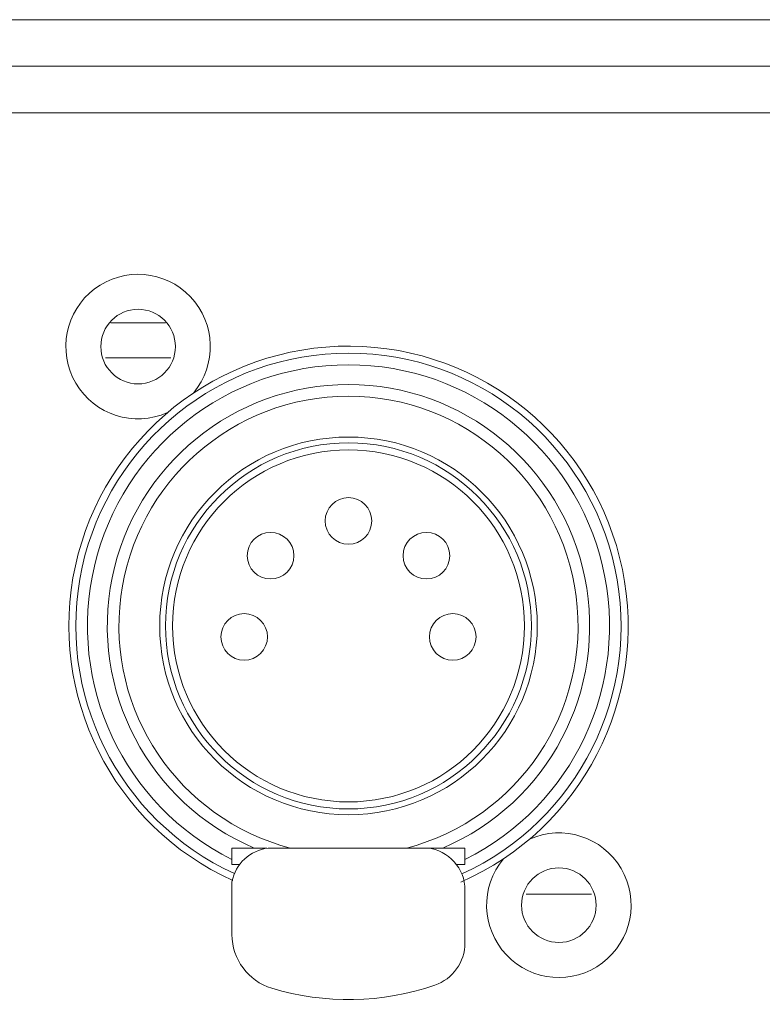
# Model space of a CAD drawing. Units: centimetres. Extents: x -9 to 8.9, y 6.8 to 13.1.
# Drawn here: x -4.9 to -4.6, y 7.1 to 7.5 of the extents above; entities that cross this region are included whole.
import ezdxf

# ---------------------------------------------------------------- set-up
doc = ezdxf.new("R2010")
doc.units = ezdxf.units.CM
doc.header["$MEASUREMENT"] = 0

msp = doc.modelspace()

# ---------------------------------------------------------------- linework, layer by layer
at = {"lineweight": 9}
for points in [[(5.62851, 7.4858), (5.62851, 7.4858), (-8.5918, 7.4858), (-8.5918, 7.4858)], [(5.62851, 7.4858), (5.62851, 7.4858), (-8.5918, 7.4858), (-8.5918, 7.4858)], [(5.62851, 7.4858), (5.62851, 7.4858), (-8.5918, 7.4858), (-8.5918, 7.4858)], [(5.62851, 7.4858), (5.62851, 7.4858), (-8.5918, 7.4858), (-8.5918, 7.4858)], [(5.62851, 7.4858), (5.62851, 7.4858), (-8.5918, 7.4858), (-8.5918, 7.4858)], [(5.62851, 7.4858), (5.62851, 7.4858), (-8.5918, 7.4858), (-8.5918, 7.4858)], [(5.62851, 7.4858), (5.62851, 7.4858), (-8.5918, 7.4858), (-8.5918, 7.4858)], [(5.62851, 7.4858), (5.62851, 7.4858), (-8.5918, 7.4858), (-8.5918, 7.4858)], [(5.62851, 7.4858), (5.62851, 7.4858), (-8.5918, 7.4858), (-8.5918, 7.4858)], [(5.62851, 7.4858), (5.62851, 7.4858), (-8.5918, 7.4858), (-8.5918, 7.4858)], [(5.62851, 7.4858), (5.62851, 7.4858), (-8.5918, 7.4858), (-8.5918, 7.4858)], [(5.62851, 7.4858), (5.62851, 7.4858), (-8.5918, 7.4858), (-8.5918, 7.4858)], [(5.62851, 7.4858), (5.62851, 7.4858), (-8.5918, 7.4858), (-8.5918, 7.4858)], [(5.62851, 7.4858), (5.62851, 7.4858), (-8.5918, 7.4858), (-8.5918, 7.4858)], [(5.62851, 7.4858), (5.62851, 7.4858), (-8.5918, 7.4858), (-8.5918, 7.4858)], [(5.62851, 7.4858), (5.62851, 7.4858), (-8.5918, 7.4858), (-8.5918, 7.4858)], [(5.62851, 7.4858), (5.62851, 7.4858), (-8.5918, 7.4858), (-8.5918, 7.4858)], [(5.62851, 7.4858), (5.62851, 7.4858), (-8.5918, 7.4858), (-8.5918, 7.4858)], [(5.62851, 7.4858), (5.62851, 7.4858), (-8.5918, 7.4858), (-8.5918, 7.4858)], [(5.62851, 7.4858), (5.62851, 7.4858), (-8.5918, 7.4858), (-8.5918, 7.4858)], [(5.62851, 7.4858), (5.62851, 7.4858), (-8.5918, 7.4858), (-8.5918, 7.4858)], [(5.61121, 7.4685), (5.61121, 7.4685), (-8.5745, 7.4685), (-8.5745, 7.4685)], [(5.61121, 7.4685), (5.61121, 7.4685), (-8.5745, 7.4685), (-8.5745, 7.4685)], [(5.61121, 7.4685), (5.61121, 7.4685), (-8.5745, 7.4685), (-8.5745, 7.4685)], [(5.61121, 7.4685), (5.61121, 7.4685), (-8.5745, 7.4685), (-8.5745, 7.4685)], [(5.61121, 7.4685), (5.61121, 7.4685), (-8.5745, 7.4685), (-8.5745, 7.4685)], [(5.61121, 7.4685), (5.61121, 7.4685), (-8.5745, 7.4685), (-8.5745, 7.4685)], [(5.61121, 7.4685), (5.61121, 7.4685), (-8.5745, 7.4685), (-8.5745, 7.4685)], [(5.61121, 7.4685), (5.61121, 7.4685), (-8.5745, 7.4685), (-8.5745, 7.4685)], [(5.61121, 7.4685), (5.61121, 7.4685), (-8.5745, 7.4685), (-8.5745, 7.4685)], [(5.61121, 7.4685), (5.61121, 7.4685), (-8.5745, 7.4685), (-8.5745, 7.4685)], [(5.61121, 7.4685), (5.61121, 7.4685), (-8.5745, 7.4685), (-8.5745, 7.4685)], [(5.61121, 7.4685), (5.61121, 7.4685), (-8.5745, 7.4685), (-8.5745, 7.4685)], [(5.61121, 7.4685), (5.61121, 7.4685), (-8.5745, 7.4685), (-8.5745, 7.4685)], [(5.61121, 7.4685), (5.61121, 7.4685), (-8.5745, 7.4685), (-8.5745, 7.4685)], [(5.61121, 7.4685), (5.61121, 7.4685), (-8.5745, 7.4685), (-8.5745, 7.4685)], [(5.61121, 7.4685), (5.61121, 7.4685), (-8.5745, 7.4685), (-8.5745, 7.4685)], [(5.61121, 7.4685), (5.61121, 7.4685), (-8.5745, 7.4685), (-8.5745, 7.4685)], [(5.61121, 7.4685), (5.61121, 7.4685), (-8.5745, 7.4685), (-8.5745, 7.4685)], [(5.61121, 7.4685), (5.61121, 7.4685), (-8.5745, 7.4685), (-8.5745, 7.4685)], [(5.61121, 7.4685), (5.61121, 7.4685), (-8.5745, 7.4685), (-8.5745, 7.4685)], [(5.61121, 7.4685), (5.61121, 7.4685), (-8.5745, 7.4685), (-8.5745, 7.4685)], [(5.61121, 7.4512), (5.61121, 7.4512), (-8.5745, 7.4512), (-8.5745, 7.4512)], [(5.61121, 7.4512), (5.61121, 7.4512), (-8.5745, 7.4512), (-8.5745, 7.4512)], [(5.61121, 7.4512), (5.61121, 7.4512), (-8.5745, 7.4512), (-8.5745, 7.4512)], [(5.61121, 7.4512), (5.61121, 7.4512), (-8.5745, 7.4512), (-8.5745, 7.4512)], [(5.61121, 7.4512), (5.61121, 7.4512), (-8.5745, 7.4512), (-8.5745, 7.4512)], [(5.61121, 7.4512), (5.61121, 7.4512), (-8.5745, 7.4512), (-8.5745, 7.4512)], [(5.61121, 7.4512), (5.61121, 7.4512), (-8.5745, 7.4512), (-8.5745, 7.4512)], [(5.61121, 7.4512), (5.61121, 7.4512), (-8.5745, 7.4512), (-8.5745, 7.4512)], [(5.61121, 7.4512), (5.61121, 7.4512), (-8.5745, 7.4512), (-8.5745, 7.4512)], [(5.61121, 7.4512), (5.61121, 7.4512), (-8.5745, 7.4512), (-8.5745, 7.4512)], [(5.61121, 7.4512), (5.61121, 7.4512), (-8.5745, 7.4512), (-8.5745, 7.4512)], [(5.61121, 7.4512), (5.61121, 7.4512), (-8.5745, 7.4512), (-8.5745, 7.4512)], [(5.61121, 7.4512), (5.61121, 7.4512), (-8.5745, 7.4512), (-8.5745, 7.4512)], [(5.61121, 7.4512), (5.61121, 7.4512), (-8.5745, 7.4512), (-8.5745, 7.4512)], [(5.61121, 7.4512), (5.61121, 7.4512), (-8.5745, 7.4512), (-8.5745, 7.4512)], [(5.61121, 7.4512), (5.61121, 7.4512), (-8.5745, 7.4512), (-8.5745, 7.4512)], [(5.61121, 7.4512), (5.61121, 7.4512), (-8.5745, 7.4512), (-8.5745, 7.4512)], [(5.61121, 7.4512), (5.61121, 7.4512), (-8.5745, 7.4512), (-8.5745, 7.4512)], [(5.61121, 7.4512), (5.61121, 7.4512), (-8.5745, 7.4512), (-8.5745, 7.4512)], [(5.61121, 7.4512), (5.61121, 7.4512), (-8.5745, 7.4512), (-8.5745, 7.4512)], [(5.61121, 7.4512), (5.61121, 7.4512), (-8.5745, 7.4512), (-8.5745, 7.4512)], [(-4.89144, 7.37335), (-4.89144, 7.37335), (-4.89144, 7.37335), (-4.89144, 7.37335)], [(-4.89144, 7.37335), (-4.89144, 7.37335), (-4.87108, 7.37335), (-4.87108, 7.37335)], [(-4.89144, 7.37335), (-4.89144, 7.37335), (-4.87108, 7.37335), (-4.87108, 7.37335)], [(-4.89144, 7.37335), (-4.89144, 7.37335), (-4.87108, 7.37335), (-4.87108, 7.37335)], [(-4.89144, 7.37335), (-4.89144, 7.37335), (-4.87108, 7.37335), (-4.87108, 7.37335)], [(-4.89144, 7.37335), (-4.89144, 7.37335), (-4.87108, 7.37335), (-4.87108, 7.37335)], [(-4.89144, 7.37335), (-4.89144, 7.37335), (-4.87108, 7.37335), (-4.87108, 7.37335)], [(-4.89144, 7.37335), (-4.89144, 7.37335), (-4.87108, 7.37335), (-4.87108, 7.37335)], [(-4.89144, 7.37335), (-4.89144, 7.37335), (-4.87108, 7.37335), (-4.87108, 7.37335)], [(-4.89144, 7.37335), (-4.89144, 7.37335), (-4.87108, 7.37335), (-4.87108, 7.37335)], [(-4.89144, 7.37335), (-4.89144, 7.37335), (-4.87108, 7.37335), (-4.87108, 7.37335)], [(-4.89144, 7.37335), (-4.89144, 7.37335), (-4.87108, 7.37335), (-4.87108, 7.37335)], [(-4.89144, 7.37335), (-4.89144, 7.37335), (-4.87108, 7.37335), (-4.87108, 7.37335)], [(-4.89144, 7.37335), (-4.89144, 7.37335), (-4.87108, 7.37335), (-4.87108, 7.37335)], [(-4.89144, 7.37335), (-4.89144, 7.37335), (-4.87108, 7.37335), (-4.87108, 7.37335)], [(-4.89144, 7.37335), (-4.89144, 7.37335), (-4.87108, 7.37335), (-4.87108, 7.37335)], [(-4.89144, 7.37335), (-4.89144, 7.37335), (-4.87108, 7.37335), (-4.87108, 7.37335)], [(-4.89144, 7.37335), (-4.89144, 7.37335), (-4.87108, 7.37335), (-4.87108, 7.37335)], [(-4.89144, 7.37335), (-4.89144, 7.37335), (-4.87108, 7.37335), (-4.87108, 7.37335)], [(-4.89144, 7.37335), (-4.89144, 7.37335), (-4.87108, 7.37335), (-4.87108, 7.37335)], [(-4.89144, 7.37335), (-4.89144, 7.37335), (-4.87108, 7.37335), (-4.87108, 7.37335)], [(-4.89144, 7.37335), (-4.89144, 7.37335), (-4.87108, 7.37335), (-4.87108, 7.37335)], [(-4.87108, 7.37335), (-4.87108, 7.37335), (-4.87108, 7.37335), (-4.87108, 7.37335)], [(-4.89338, 7.36038), (-4.89338, 7.36038), (-4.89338, 7.36038), (-4.89338, 7.36038)], [(-4.86914, 7.36038), (-4.86914, 7.36038), (-4.89338, 7.36038), (-4.89338, 7.36038)], [(-4.86914, 7.36038), (-4.86914, 7.36038), (-4.89338, 7.36038), (-4.89338, 7.36038)], [(-4.86914, 7.36038), (-4.86914, 7.36038), (-4.89338, 7.36038), (-4.89338, 7.36038)], [(-4.86914, 7.36038), (-4.86914, 7.36038), (-4.89338, 7.36038), (-4.89338, 7.36038)], [(-4.86914, 7.36038), (-4.86914, 7.36038), (-4.89338, 7.36038), (-4.89338, 7.36038)], [(-4.86914, 7.36038), (-4.86914, 7.36038), (-4.89338, 7.36038), (-4.89338, 7.36038)], [(-4.86914, 7.36038), (-4.86914, 7.36038), (-4.89338, 7.36038), (-4.89338, 7.36038)], [(-4.86914, 7.36038), (-4.86914, 7.36038), (-4.89338, 7.36038), (-4.89338, 7.36038)], [(-4.86914, 7.36038), (-4.86914, 7.36038), (-4.89338, 7.36038), (-4.89338, 7.36038)], [(-4.86914, 7.36038), (-4.86914, 7.36038), (-4.89338, 7.36038), (-4.89338, 7.36038)], [(-4.86914, 7.36038), (-4.86914, 7.36038), (-4.89338, 7.36038), (-4.89338, 7.36038)], [(-4.86914, 7.36038), (-4.86914, 7.36038), (-4.89338, 7.36038), (-4.89338, 7.36038)], [(-4.86914, 7.36038), (-4.86914, 7.36038), (-4.89338, 7.36038), (-4.89338, 7.36038)], [(-4.86914, 7.36038), (-4.86914, 7.36038), (-4.89338, 7.36038), (-4.89338, 7.36038)], [(-4.86914, 7.36038), (-4.86914, 7.36038), (-4.89338, 7.36038), (-4.89338, 7.36038)], [(-4.86914, 7.36038), (-4.86914, 7.36038), (-4.89338, 7.36038), (-4.89338, 7.36038)], [(-4.86914, 7.36038), (-4.86914, 7.36038), (-4.89338, 7.36038), (-4.89338, 7.36038)], [(-4.86914, 7.36038), (-4.86914, 7.36038), (-4.89338, 7.36038), (-4.89338, 7.36038)], [(-4.86914, 7.36038), (-4.86914, 7.36038), (-4.89338, 7.36038), (-4.89338, 7.36038)], [(-4.86914, 7.36038), (-4.86914, 7.36038), (-4.89338, 7.36038), (-4.89338, 7.36038)], [(-4.86914, 7.36038), (-4.86914, 7.36038), (-4.89338, 7.36038), (-4.89338, 7.36038)], [(-4.86914, 7.36038), (-4.86914, 7.36038), (-4.86914, 7.36038), (-4.86914, 7.36038)], [(-4.84642, 7.17849), (-4.84642, 7.17849), (-4.84642, 7.17849), (-4.84642, 7.17849)], [(-4.84642, 7.17244), (-4.84642, 7.17244), (-4.84642, 7.17849), (-4.84642, 7.17849)], [(-4.84642, 7.17244), (-4.84642, 7.17244), (-4.84642, 7.17849), (-4.84642, 7.17849)], [(-4.84642, 7.17244), (-4.84642, 7.17244), (-4.84642, 7.17849), (-4.84642, 7.17849)], [(-4.84642, 7.17244), (-4.84642, 7.17244), (-4.84642, 7.17849), (-4.84642, 7.17849)], [(-4.84642, 7.17244), (-4.84642, 7.17244), (-4.84642, 7.17849), (-4.84642, 7.17849)], [(-4.84642, 7.17244), (-4.84642, 7.17244), (-4.84642, 7.17849), (-4.84642, 7.17849)], [(-4.84642, 7.17244), (-4.84642, 7.17244), (-4.84642, 7.17849), (-4.84642, 7.17849)], [(-4.84642, 7.17244), (-4.84642, 7.17244), (-4.84642, 7.17849), (-4.84642, 7.17849)], [(-4.84642, 7.17244), (-4.84642, 7.17244), (-4.84642, 7.17849), (-4.84642, 7.17849)], [(-4.84642, 7.17244), (-4.84642, 7.17244), (-4.84642, 7.17849), (-4.84642, 7.17849)], [(-4.84642, 7.17244), (-4.84642, 7.17244), (-4.84642, 7.17849), (-4.84642, 7.17849)], [(-4.84642, 7.17244), (-4.84642, 7.17244), (-4.84642, 7.17849), (-4.84642, 7.17849)], [(-4.84642, 7.17244), (-4.84642, 7.17244), (-4.84642, 7.17849), (-4.84642, 7.17849)], [(-4.84642, 7.17244), (-4.84642, 7.17244), (-4.84642, 7.17849), (-4.84642, 7.17849)], [(-4.84642, 7.17244), (-4.84642, 7.17244), (-4.84642, 7.17849), (-4.84642, 7.17849)], [(-4.84642, 7.17244), (-4.84642, 7.17244), (-4.84642, 7.17849), (-4.84642, 7.17849)], [(-4.84642, 7.17244), (-4.84642, 7.17244), (-4.84642, 7.17849), (-4.84642, 7.17849)], [(-4.84642, 7.17244), (-4.84642, 7.17244), (-4.84642, 7.17849), (-4.84642, 7.17849)], [(-4.84642, 7.17244), (-4.84642, 7.17244), (-4.84642, 7.17849), (-4.84642, 7.17849)], [(-4.84642, 7.17244), (-4.84642, 7.17244), (-4.84642, 7.17849), (-4.84642, 7.17849)], [(-4.84642, 7.17244), (-4.84642, 7.17244), (-4.84642, 7.17849), (-4.84642, 7.17849)], [(-4.84642, 7.17849), (-4.84642, 7.17849), (-4.84642, 7.17849), (-4.84642, 7.17849)], [(-4.84642, 7.17849), (-4.84642, 7.17849), (-4.83347, 7.17849), (-4.83347, 7.17849)], [(-4.84642, 7.17849), (-4.84642, 7.17849), (-4.83347, 7.17849), (-4.83347, 7.17849)], [(-4.84642, 7.17849), (-4.84642, 7.17849), (-4.83347, 7.17849), (-4.83347, 7.17849)], [(-4.84642, 7.17849), (-4.84642, 7.17849), (-4.83347, 7.17849), (-4.83347, 7.17849)], [(-4.84642, 7.17849), (-4.84642, 7.17849), (-4.83347, 7.17849), (-4.83347, 7.17849)], [(-4.84642, 7.17849), (-4.84642, 7.17849), (-4.83347, 7.17849), (-4.83347, 7.17849)], [(-4.84642, 7.17849), (-4.84642, 7.17849), (-4.83347, 7.17849), (-4.83347, 7.17849)], [(-4.84642, 7.17849), (-4.84642, 7.17849), (-4.83347, 7.17849), (-4.83347, 7.17849)], [(-4.84642, 7.17849), (-4.84642, 7.17849), (-4.83347, 7.17849), (-4.83347, 7.17849)], [(-4.84642, 7.17849), (-4.84642, 7.17849), (-4.83347, 7.17849), (-4.83347, 7.17849)], [(-4.84642, 7.17849), (-4.84642, 7.17849), (-4.83347, 7.17849), (-4.83347, 7.17849)], [(-4.84642, 7.17849), (-4.84642, 7.17849), (-4.83347, 7.17849), (-4.83347, 7.17849)], [(-4.84642, 7.17849), (-4.84642, 7.17849), (-4.83347, 7.17849), (-4.83347, 7.17849)], [(-4.84642, 7.17849), (-4.84642, 7.17849), (-4.83347, 7.17849), (-4.83347, 7.17849)], [(-4.84642, 7.17849), (-4.84642, 7.17849), (-4.83347, 7.17849), (-4.83347, 7.17849)], [(-4.84642, 7.17849), (-4.84642, 7.17849), (-4.83347, 7.17849), (-4.83347, 7.17849)], [(-4.84642, 7.17849), (-4.84642, 7.17849), (-4.83347, 7.17849), (-4.83347, 7.17849)], [(-4.84642, 7.17849), (-4.84642, 7.17849), (-4.83347, 7.17849), (-4.83347, 7.17849)], [(-4.84642, 7.17849), (-4.84642, 7.17849), (-4.83347, 7.17849), (-4.83347, 7.17849)], [(-4.84642, 7.17849), (-4.84642, 7.17849), (-4.83347, 7.17849), (-4.83347, 7.17849)], [(-4.84642, 7.17849), (-4.84642, 7.17849), (-4.83347, 7.17849), (-4.83347, 7.17849)], [(-4.83299, 7.17849), (-4.8397, 7.17766), (-4.84512, 7.17261), (-4.84642, 7.16598)], [(-4.83347, 7.17849), (-4.83347, 7.17849), (-4.83347, 7.17849), (-4.83347, 7.17849)], [(-4.83299, 7.17849), (-4.83299, 7.17849), (-4.83299, 7.17849), (-4.83299, 7.17849)], [(-4.83299, 7.17849), (-4.83299, 7.17849), (-4.75993, 7.17849), (-4.75993, 7.17849)], [(-4.83299, 7.17849), (-4.83299, 7.17849), (-4.75993, 7.17849), (-4.75993, 7.17849)], [(-4.83299, 7.17849), (-4.83299, 7.17849), (-4.75993, 7.17849), (-4.75993, 7.17849)], [(-4.83299, 7.17849), (-4.83299, 7.17849), (-4.75993, 7.17849), (-4.75993, 7.17849)], [(-4.83299, 7.17849), (-4.83299, 7.17849), (-4.75993, 7.17849), (-4.75993, 7.17849)], [(-4.83299, 7.17849), (-4.83299, 7.17849), (-4.75993, 7.17849), (-4.75993, 7.17849)], [(-4.83299, 7.17849), (-4.83299, 7.17849), (-4.75993, 7.17849), (-4.75993, 7.17849)], [(-4.83299, 7.17849), (-4.83299, 7.17849), (-4.75993, 7.17849), (-4.75993, 7.17849)], [(-4.83299, 7.17849), (-4.83299, 7.17849), (-4.75993, 7.17849), (-4.75993, 7.17849)], [(-4.83299, 7.17849), (-4.83299, 7.17849), (-4.75993, 7.17849), (-4.75993, 7.17849)], [(-4.83299, 7.17849), (-4.83299, 7.17849), (-4.75993, 7.17849), (-4.75993, 7.17849)], [(-4.83299, 7.17849), (-4.83299, 7.17849), (-4.75993, 7.17849), (-4.75993, 7.17849)], [(-4.83299, 7.17849), (-4.83299, 7.17849), (-4.75993, 7.17849), (-4.75993, 7.17849)], [(-4.83299, 7.17849), (-4.83299, 7.17849), (-4.75993, 7.17849), (-4.75993, 7.17849)], [(-4.83299, 7.17849), (-4.83299, 7.17849), (-4.75993, 7.17849), (-4.75993, 7.17849)], [(-4.83299, 7.17849), (-4.83299, 7.17849), (-4.75993, 7.17849), (-4.75993, 7.17849)], [(-4.83299, 7.17849), (-4.83299, 7.17849), (-4.75993, 7.17849), (-4.75993, 7.17849)], [(-4.83299, 7.17849), (-4.83299, 7.17849), (-4.75993, 7.17849), (-4.75993, 7.17849)], [(-4.83299, 7.17849), (-4.83299, 7.17849), (-4.75993, 7.17849), (-4.75993, 7.17849)], [(-4.83299, 7.17849), (-4.83299, 7.17849), (-4.75993, 7.17849), (-4.75993, 7.17849)], [(-4.83299, 7.17849), (-4.83299, 7.17849), (-4.75993, 7.17849), (-4.75993, 7.17849)], [(-4.75993, 7.16291), (-4.75993, 7.17093), (-4.76598, 7.17766), (-4.77395, 7.17849)], [(-4.75993, 7.17849), (-4.75993, 7.17849), (-4.75993, 7.17849), (-4.75993, 7.17849)], [(-4.75993, 7.17244), (-4.75993, 7.17244), (-4.75993, 7.17849), (-4.75993, 7.17849)], [(-4.75993, 7.17244), (-4.75993, 7.17244), (-4.75993, 7.17849), (-4.75993, 7.17849)], [(-4.75993, 7.17244), (-4.75993, 7.17244), (-4.75993, 7.17849), (-4.75993, 7.17849)], [(-4.75993, 7.17244), (-4.75993, 7.17244), (-4.75993, 7.17849), (-4.75993, 7.17849)], [(-4.75993, 7.17244), (-4.75993, 7.17244), (-4.75993, 7.17849), (-4.75993, 7.17849)], [(-4.75993, 7.17244), (-4.75993, 7.17244), (-4.75993, 7.17849), (-4.75993, 7.17849)], [(-4.75993, 7.17244), (-4.75993, 7.17244), (-4.75993, 7.17849), (-4.75993, 7.17849)], [(-4.75993, 7.17244), (-4.75993, 7.17244), (-4.75993, 7.17849), (-4.75993, 7.17849)], [(-4.75993, 7.17244), (-4.75993, 7.17244), (-4.75993, 7.17849), (-4.75993, 7.17849)], [(-4.75993, 7.17244), (-4.75993, 7.17244), (-4.75993, 7.17849), (-4.75993, 7.17849)], [(-4.75993, 7.17244), (-4.75993, 7.17244), (-4.75993, 7.17849), (-4.75993, 7.17849)], [(-4.75993, 7.17244), (-4.75993, 7.17244), (-4.75993, 7.17849), (-4.75993, 7.17849)], [(-4.75993, 7.17244), (-4.75993, 7.17244), (-4.75993, 7.17849), (-4.75993, 7.17849)], [(-4.75993, 7.17244), (-4.75993, 7.17244), (-4.75993, 7.17849), (-4.75993, 7.17849)], [(-4.75993, 7.17244), (-4.75993, 7.17244), (-4.75993, 7.17849), (-4.75993, 7.17849)], [(-4.75993, 7.17244), (-4.75993, 7.17244), (-4.75993, 7.17849), (-4.75993, 7.17849)], [(-4.75993, 7.17244), (-4.75993, 7.17244), (-4.75993, 7.17849), (-4.75993, 7.17849)], [(-4.75993, 7.17244), (-4.75993, 7.17244), (-4.75993, 7.17849), (-4.75993, 7.17849)], [(-4.75993, 7.17244), (-4.75993, 7.17244), (-4.75993, 7.17849), (-4.75993, 7.17849)], [(-4.75993, 7.17244), (-4.75993, 7.17244), (-4.75993, 7.17849), (-4.75993, 7.17849)], [(-4.75993, 7.17244), (-4.75993, 7.17244), (-4.75993, 7.17849), (-4.75993, 7.17849)], [(-4.75993, 7.17849), (-4.75993, 7.17849), (-4.75993, 7.17849), (-4.75993, 7.17849)], [(-4.84642, 7.17244), (-4.84642, 7.17244), (-4.84642, 7.17244), (-4.84642, 7.17244)], [(-4.84642, 7.17244), (-4.84642, 7.17244), (-4.84642, 7.17244), (-4.84642, 7.17244)], [(-4.84345, 7.17244), (-4.84345, 7.17244), (-4.84642, 7.17244), (-4.84642, 7.17244)], [(-4.84345, 7.17244), (-4.84345, 7.17244), (-4.84642, 7.17244), (-4.84642, 7.17244)], [(-4.84345, 7.17244), (-4.84345, 7.17244), (-4.84642, 7.17244), (-4.84642, 7.17244)], [(-4.84345, 7.17244), (-4.84345, 7.17244), (-4.84642, 7.17244), (-4.84642, 7.17244)], [(-4.84345, 7.17244), (-4.84345, 7.17244), (-4.84642, 7.17244), (-4.84642, 7.17244)], [(-4.84345, 7.17244), (-4.84345, 7.17244), (-4.84642, 7.17244), (-4.84642, 7.17244)], [(-4.84345, 7.17244), (-4.84345, 7.17244), (-4.84642, 7.17244), (-4.84642, 7.17244)], [(-4.84345, 7.17244), (-4.84345, 7.17244), (-4.84642, 7.17244), (-4.84642, 7.17244)], [(-4.84345, 7.17244), (-4.84345, 7.17244), (-4.84642, 7.17244), (-4.84642, 7.17244)], [(-4.84345, 7.17244), (-4.84345, 7.17244), (-4.84642, 7.17244), (-4.84642, 7.17244)], [(-4.84345, 7.17244), (-4.84345, 7.17244), (-4.84642, 7.17244), (-4.84642, 7.17244)], [(-4.84345, 7.17244), (-4.84345, 7.17244), (-4.84642, 7.17244), (-4.84642, 7.17244)], [(-4.84345, 7.17244), (-4.84345, 7.17244), (-4.84642, 7.17244), (-4.84642, 7.17244)], [(-4.84345, 7.17244), (-4.84345, 7.17244), (-4.84642, 7.17244), (-4.84642, 7.17244)], [(-4.84345, 7.17244), (-4.84345, 7.17244), (-4.84642, 7.17244), (-4.84642, 7.17244)], [(-4.84345, 7.17244), (-4.84345, 7.17244), (-4.84642, 7.17244), (-4.84642, 7.17244)], [(-4.84345, 7.17244), (-4.84345, 7.17244), (-4.84642, 7.17244), (-4.84642, 7.17244)], [(-4.84345, 7.17244), (-4.84345, 7.17244), (-4.84642, 7.17244), (-4.84642, 7.17244)], [(-4.84345, 7.17244), (-4.84345, 7.17244), (-4.84642, 7.17244), (-4.84642, 7.17244)], [(-4.84345, 7.17244), (-4.84345, 7.17244), (-4.84642, 7.17244), (-4.84642, 7.17244)], [(-4.84345, 7.17244), (-4.84345, 7.17244), (-4.84642, 7.17244), (-4.84642, 7.17244)], [(-4.84345, 7.17244), (-4.84345, 7.17244), (-4.84345, 7.17244), (-4.84345, 7.17244)], [(-4.7632, 7.17244), (-4.7632, 7.17244), (-4.7632, 7.17244), (-4.7632, 7.17244)], [(-4.75993, 7.17244), (-4.75993, 7.17244), (-4.7632, 7.17244), (-4.7632, 7.17244)], [(-4.75993, 7.17244), (-4.75993, 7.17244), (-4.7632, 7.17244), (-4.7632, 7.17244)], [(-4.75993, 7.17244), (-4.75993, 7.17244), (-4.7632, 7.17244), (-4.7632, 7.17244)], [(-4.75993, 7.17244), (-4.75993, 7.17244), (-4.7632, 7.17244), (-4.7632, 7.17244)], [(-4.75993, 7.17244), (-4.75993, 7.17244), (-4.7632, 7.17244), (-4.7632, 7.17244)], [(-4.75993, 7.17244), (-4.75993, 7.17244), (-4.7632, 7.17244), (-4.7632, 7.17244)], [(-4.75993, 7.17244), (-4.75993, 7.17244), (-4.7632, 7.17244), (-4.7632, 7.17244)], [(-4.75993, 7.17244), (-4.75993, 7.17244), (-4.7632, 7.17244), (-4.7632, 7.17244)], [(-4.75993, 7.17244), (-4.75993, 7.17244), (-4.7632, 7.17244), (-4.7632, 7.17244)], [(-4.75993, 7.17244), (-4.75993, 7.17244), (-4.7632, 7.17244), (-4.7632, 7.17244)], [(-4.75993, 7.17244), (-4.75993, 7.17244), (-4.7632, 7.17244), (-4.7632, 7.17244)], [(-4.75993, 7.17244), (-4.75993, 7.17244), (-4.7632, 7.17244), (-4.7632, 7.17244)], [(-4.75993, 7.17244), (-4.75993, 7.17244), (-4.7632, 7.17244), (-4.7632, 7.17244)], [(-4.75993, 7.17244), (-4.75993, 7.17244), (-4.7632, 7.17244), (-4.7632, 7.17244)], [(-4.75993, 7.17244), (-4.75993, 7.17244), (-4.7632, 7.17244), (-4.7632, 7.17244)], [(-4.75993, 7.17244), (-4.75993, 7.17244), (-4.7632, 7.17244), (-4.7632, 7.17244)], [(-4.75993, 7.17244), (-4.75993, 7.17244), (-4.7632, 7.17244), (-4.7632, 7.17244)], [(-4.75993, 7.17244), (-4.75993, 7.17244), (-4.7632, 7.17244), (-4.7632, 7.17244)], [(-4.75993, 7.17244), (-4.75993, 7.17244), (-4.7632, 7.17244), (-4.7632, 7.17244)], [(-4.75993, 7.17244), (-4.75993, 7.17244), (-4.7632, 7.17244), (-4.7632, 7.17244)], [(-4.75993, 7.17244), (-4.75993, 7.17244), (-4.7632, 7.17244), (-4.7632, 7.17244)], [(-4.75993, 7.17244), (-4.75993, 7.17244), (-4.75993, 7.17244), (-4.75993, 7.17244)], [(-4.75993, 7.17244), (-4.75993, 7.17244), (-4.75993, 7.17244), (-4.75993, 7.17244)], [(-4.84642, 7.16598), (-4.84642, 7.16598), (-4.84642, 7.16598), (-4.84642, 7.16598)], [(-4.84642, 7.14637), (-4.84642, 7.14637), (-4.84642, 7.16598), (-4.84642, 7.16598)], [(-4.84642, 7.14637), (-4.84642, 7.14637), (-4.84642, 7.16598), (-4.84642, 7.16598)], [(-4.84642, 7.14637), (-4.84642, 7.14637), (-4.84642, 7.16598), (-4.84642, 7.16598)], [(-4.84642, 7.14637), (-4.84642, 7.14637), (-4.84642, 7.16598), (-4.84642, 7.16598)], [(-4.84642, 7.14637), (-4.84642, 7.14637), (-4.84642, 7.16598), (-4.84642, 7.16598)], [(-4.84642, 7.14637), (-4.84642, 7.14637), (-4.84642, 7.16598), (-4.84642, 7.16598)], [(-4.84642, 7.14637), (-4.84642, 7.14637), (-4.84642, 7.16598), (-4.84642, 7.16598)], [(-4.84642, 7.14637), (-4.84642, 7.14637), (-4.84642, 7.16598), (-4.84642, 7.16598)], [(-4.84642, 7.14637), (-4.84642, 7.14637), (-4.84642, 7.16598), (-4.84642, 7.16598)], [(-4.84642, 7.14637), (-4.84642, 7.14637), (-4.84642, 7.16598), (-4.84642, 7.16598)], [(-4.84642, 7.14637), (-4.84642, 7.14637), (-4.84642, 7.16598), (-4.84642, 7.16598)], [(-4.84642, 7.14637), (-4.84642, 7.14637), (-4.84642, 7.16598), (-4.84642, 7.16598)], [(-4.84642, 7.14637), (-4.84642, 7.14637), (-4.84642, 7.16598), (-4.84642, 7.16598)], [(-4.84642, 7.14637), (-4.84642, 7.14637), (-4.84642, 7.16598), (-4.84642, 7.16598)], [(-4.84642, 7.14637), (-4.84642, 7.14637), (-4.84642, 7.16598), (-4.84642, 7.16598)], [(-4.84642, 7.14637), (-4.84642, 7.14637), (-4.84642, 7.16598), (-4.84642, 7.16598)], [(-4.84642, 7.14637), (-4.84642, 7.14637), (-4.84642, 7.16598), (-4.84642, 7.16598)], [(-4.84642, 7.14637), (-4.84642, 7.14637), (-4.84642, 7.16598), (-4.84642, 7.16598)], [(-4.84642, 7.14637), (-4.84642, 7.14637), (-4.84642, 7.16598), (-4.84642, 7.16598)], [(-4.84642, 7.14637), (-4.84642, 7.14637), (-4.84642, 7.16598), (-4.84642, 7.16598)], [(-4.84642, 7.14637), (-4.84642, 7.14637), (-4.84642, 7.16598), (-4.84642, 7.16598)], [(-4.75993, 7.16291), (-4.75993, 7.16291), (-4.75993, 7.16291), (-4.75993, 7.16291)], [(-4.75993, 7.14331), (-4.75993, 7.14331), (-4.75993, 7.16291), (-4.75993, 7.16291)], [(-4.75993, 7.14331), (-4.75993, 7.14331), (-4.75993, 7.16291), (-4.75993, 7.16291)], [(-4.75993, 7.14331), (-4.75993, 7.14331), (-4.75993, 7.16291), (-4.75993, 7.16291)], [(-4.75993, 7.14331), (-4.75993, 7.14331), (-4.75993, 7.16291), (-4.75993, 7.16291)], [(-4.75993, 7.14331), (-4.75993, 7.14331), (-4.75993, 7.16291), (-4.75993, 7.16291)], [(-4.75993, 7.14331), (-4.75993, 7.14331), (-4.75993, 7.16291), (-4.75993, 7.16291)], [(-4.75993, 7.14331), (-4.75993, 7.14331), (-4.75993, 7.16291), (-4.75993, 7.16291)], [(-4.75993, 7.14331), (-4.75993, 7.14331), (-4.75993, 7.16291), (-4.75993, 7.16291)], [(-4.75993, 7.14331), (-4.75993, 7.14331), (-4.75993, 7.16291), (-4.75993, 7.16291)], [(-4.75993, 7.14331), (-4.75993, 7.14331), (-4.75993, 7.16291), (-4.75993, 7.16291)], [(-4.75993, 7.14331), (-4.75993, 7.14331), (-4.75993, 7.16291), (-4.75993, 7.16291)], [(-4.75993, 7.14331), (-4.75993, 7.14331), (-4.75993, 7.16291), (-4.75993, 7.16291)], [(-4.75993, 7.14331), (-4.75993, 7.14331), (-4.75993, 7.16291), (-4.75993, 7.16291)], [(-4.75993, 7.14331), (-4.75993, 7.14331), (-4.75993, 7.16291), (-4.75993, 7.16291)], [(-4.75993, 7.14331), (-4.75993, 7.14331), (-4.75993, 7.16291), (-4.75993, 7.16291)], [(-4.75993, 7.14331), (-4.75993, 7.14331), (-4.75993, 7.16291), (-4.75993, 7.16291)], [(-4.75993, 7.14331), (-4.75993, 7.14331), (-4.75993, 7.16291), (-4.75993, 7.16291)], [(-4.75993, 7.14331), (-4.75993, 7.14331), (-4.75993, 7.16291), (-4.75993, 7.16291)], [(-4.75993, 7.14331), (-4.75993, 7.14331), (-4.75993, 7.16291), (-4.75993, 7.16291)], [(-4.75993, 7.14331), (-4.75993, 7.14331), (-4.75993, 7.16291), (-4.75993, 7.16291)], [(-4.75993, 7.14331), (-4.75993, 7.14331), (-4.75993, 7.16291), (-4.75993, 7.16291)], [(-4.73721, 7.16143), (-4.73721, 7.16143), (-4.73721, 7.16143), (-4.73721, 7.16143)], [(-4.73721, 7.16143), (-4.73721, 7.16143), (-4.71297, 7.16143), (-4.71297, 7.16143)], [(-4.73721, 7.16143), (-4.73721, 7.16143), (-4.71297, 7.16143), (-4.71297, 7.16143)], [(-4.73721, 7.16143), (-4.73721, 7.16143), (-4.71297, 7.16143), (-4.71297, 7.16143)], [(-4.73721, 7.16143), (-4.73721, 7.16143), (-4.71297, 7.16143), (-4.71297, 7.16143)], [(-4.73721, 7.16143), (-4.73721, 7.16143), (-4.71297, 7.16143), (-4.71297, 7.16143)], [(-4.73721, 7.16143), (-4.73721, 7.16143), (-4.71297, 7.16143), (-4.71297, 7.16143)], [(-4.73721, 7.16143), (-4.73721, 7.16143), (-4.71297, 7.16143), (-4.71297, 7.16143)], [(-4.73721, 7.16143), (-4.73721, 7.16143), (-4.71297, 7.16143), (-4.71297, 7.16143)], [(-4.73721, 7.16143), (-4.73721, 7.16143), (-4.71297, 7.16143), (-4.71297, 7.16143)], [(-4.73721, 7.16143), (-4.73721, 7.16143), (-4.71297, 7.16143), (-4.71297, 7.16143)], [(-4.73721, 7.16143), (-4.73721, 7.16143), (-4.71297, 7.16143), (-4.71297, 7.16143)], [(-4.73721, 7.16143), (-4.73721, 7.16143), (-4.71297, 7.16143), (-4.71297, 7.16143)], [(-4.73721, 7.16143), (-4.73721, 7.16143), (-4.71297, 7.16143), (-4.71297, 7.16143)], [(-4.73721, 7.16143), (-4.73721, 7.16143), (-4.71297, 7.16143), (-4.71297, 7.16143)], [(-4.73721, 7.16143), (-4.73721, 7.16143), (-4.71297, 7.16143), (-4.71297, 7.16143)], [(-4.73721, 7.16143), (-4.73721, 7.16143), (-4.71297, 7.16143), (-4.71297, 7.16143)], [(-4.73721, 7.16143), (-4.73721, 7.16143), (-4.71297, 7.16143), (-4.71297, 7.16143)], [(-4.73721, 7.16143), (-4.73721, 7.16143), (-4.71297, 7.16143), (-4.71297, 7.16143)], [(-4.73721, 7.16143), (-4.73721, 7.16143), (-4.71297, 7.16143), (-4.71297, 7.16143)], [(-4.73721, 7.16143), (-4.73721, 7.16143), (-4.71297, 7.16143), (-4.71297, 7.16143)], [(-4.73721, 7.16143), (-4.73721, 7.16143), (-4.71297, 7.16143), (-4.71297, 7.16143)], [(-4.71297, 7.16143), (-4.71297, 7.16143), (-4.71297, 7.16143), (-4.71297, 7.16143)], [(-4.84642, 7.14637), (-4.84642, 7.14637), (-4.84642, 7.14637), (-4.84642, 7.14637)], [(-4.84642, 7.14637), (-4.84642, 7.13721), (-4.84042, 7.12913), (-4.83165, 7.12648)], [(-4.77116, 7.12759), (-4.76444, 7.12989), (-4.75993, 7.1362), (-4.75993, 7.14331)], [(-4.75993, 7.14331), (-4.75993, 7.14331), (-4.75993, 7.14331), (-4.75993, 7.14331)], [(-4.83165, 7.12648), (-4.81187, 7.12051), (-4.79071, 7.1209), (-4.77116, 7.12759)]]:
    msp.add_open_spline(points, degree=3, dxfattribs=at)
for points in [[(-4.86071, 7.34729), (-4.85195, 7.35774), (-4.85243, 7.3731), (-4.86181, 7.38298), (-4.86181, 7.38298), (-4.8712, 7.39287), (-4.88651, 7.39414), (-4.8974, 7.38594), (-4.8974, 7.38594), (-4.90828, 7.37773), (-4.91128, 7.36267), (-4.90437, 7.35092), (-4.90437, 7.35092), (-4.89745, 7.33917), (-4.88282, 7.33448), (-4.87036, 7.34002)], [(-4.86742, 7.36452), (-4.86742, 7.37217), (-4.87362, 7.37836), (-4.88126, 7.37836), (-4.88126, 7.37836), (-4.8889, 7.37836), (-4.8951, 7.37217), (-4.8951, 7.36452), (-4.8951, 7.36452), (-4.8951, 7.35688), (-4.8889, 7.35068), (-4.88126, 7.35068), (-4.88126, 7.35068), (-4.87362, 7.35068), (-4.86742, 7.35688), (-4.86742, 7.36452)], [(-4.76149, 7.16584), (-4.71662, 7.18552), (-4.69162, 7.23388), (-4.70152, 7.28186), (-4.70152, 7.28186), (-4.71141, 7.32984), (-4.7535, 7.36437), (-4.80248, 7.3647), (-4.80248, 7.3647), (-4.85147, 7.36502), (-4.89402, 7.33106), (-4.90455, 7.28321), (-4.90455, 7.28321), (-4.91508, 7.23537), (-4.89072, 7.18668), (-4.84612, 7.16641)], [(-4.76111, 7.16886), (-4.71784, 7.18863), (-4.69419, 7.23587), (-4.70427, 7.28236), (-4.70427, 7.28236), (-4.71436, 7.32885), (-4.75546, 7.36204), (-4.80303, 7.36211), (-4.80303, 7.36211), (-4.8506, 7.36217), (-4.8918, 7.3291), (-4.90202, 7.28264), (-4.90202, 7.28264), (-4.91223, 7.23618), (-4.88872, 7.18888), (-4.84551, 7.16898)], [(-4.75993, 7.17421), (-4.71971, 7.19428), (-4.69857, 7.23937), (-4.70888, 7.28312), (-4.70888, 7.28312), (-4.71919, 7.32687), (-4.75823, 7.35778), (-4.80317, 7.35778), (-4.80317, 7.35778), (-4.84812, 7.35778), (-4.88716, 7.32687), (-4.89747, 7.28312), (-4.89747, 7.28312), (-4.90778, 7.23937), (-4.88664, 7.19428), (-4.84642, 7.17422)], [(-4.7682, 7.17849), (-4.72902, 7.19512), (-4.70696, 7.23704), (-4.71545, 7.27875), (-4.71545, 7.27875), (-4.72393, 7.32046), (-4.76061, 7.35043), (-4.80317, 7.35043), (-4.80317, 7.35043), (-4.84574, 7.35043), (-4.88242, 7.32046), (-4.8909, 7.27875), (-4.8909, 7.27875), (-4.89939, 7.23704), (-4.87733, 7.19512), (-4.83815, 7.17849)], [(-4.78155, 7.17849), (-4.74011, 7.18937), (-4.71319, 7.22932), (-4.71867, 7.27181), (-4.71867, 7.27181), (-4.72416, 7.31429), (-4.76033, 7.3461), (-4.80317, 7.3461), (-4.80317, 7.3461), (-4.84602, 7.3461), (-4.88219, 7.31429), (-4.88768, 7.27181), (-4.88768, 7.27181), (-4.89316, 7.22932), (-4.86624, 7.18937), (-4.8248, 7.17849)], [(-4.73311, 7.2609), (-4.73311, 7.2996), (-4.76448, 7.33097), (-4.80317, 7.33097), (-4.80317, 7.33097), (-4.84187, 7.33097), (-4.87324, 7.2996), (-4.87324, 7.2609), (-4.87324, 7.2609), (-4.87324, 7.22221), (-4.84187, 7.19084), (-4.80318, 7.19084), (-4.80318, 7.19084), (-4.76448, 7.19084), (-4.73311, 7.22221), (-4.73311, 7.2609)], [(-4.73527, 7.2609), (-4.73527, 7.2984), (-4.76567, 7.3288), (-4.80317, 7.3288), (-4.80317, 7.3288), (-4.84068, 7.3288), (-4.87108, 7.2984), (-4.87108, 7.2609), (-4.87108, 7.2609), (-4.87108, 7.2234), (-4.84068, 7.193), (-4.80318, 7.193), (-4.80318, 7.193), (-4.76567, 7.193), (-4.73527, 7.2234), (-4.73527, 7.2609)], [(-4.73787, 7.2609), (-4.73787, 7.29697), (-4.76711, 7.32621), (-4.80317, 7.32621), (-4.80317, 7.32621), (-4.83924, 7.32621), (-4.86848, 7.29697), (-4.86848, 7.2609), (-4.86848, 7.2609), (-4.86848, 7.22484), (-4.83924, 7.1956), (-4.80318, 7.1956), (-4.80318, 7.1956), (-4.76711, 7.1956), (-4.73787, 7.22483), (-4.73787, 7.2609)], [(-4.79453, 7.29983), (-4.79453, 7.3046), (-4.7984, 7.30848), (-4.80317, 7.30848), (-4.80317, 7.30848), (-4.80795, 7.30848), (-4.81182, 7.3046), (-4.81182, 7.29983), (-4.81182, 7.29983), (-4.81183, 7.29505), (-4.80795, 7.29118), (-4.80318, 7.29118), (-4.80318, 7.29118), (-4.7984, 7.29118), (-4.79453, 7.29505), (-4.79453, 7.29983)], [(-4.82345, 7.28695), (-4.82345, 7.29173), (-4.82732, 7.2956), (-4.8321, 7.2956), (-4.8321, 7.2956), (-4.83688, 7.2956), (-4.84075, 7.29173), (-4.84075, 7.28695), (-4.84075, 7.28695), (-4.84075, 7.28217), (-4.83688, 7.2783), (-4.8321, 7.2783), (-4.8321, 7.2783), (-4.82732, 7.2783), (-4.82345, 7.28217), (-4.82345, 7.28695)], [(-4.7656, 7.28695), (-4.7656, 7.29173), (-4.76947, 7.2956), (-4.77425, 7.2956), (-4.77425, 7.2956), (-4.77903, 7.2956), (-4.7829, 7.29173), (-4.7829, 7.28695), (-4.7829, 7.28695), (-4.7829, 7.28217), (-4.77903, 7.2783), (-4.77425, 7.2783), (-4.77425, 7.2783), (-4.76947, 7.2783), (-4.7656, 7.28217), (-4.7656, 7.28695)], [(-4.83324, 7.25683), (-4.83324, 7.26161), (-4.83711, 7.26548), (-4.84189, 7.26548), (-4.84189, 7.26548), (-4.84666, 7.26548), (-4.85054, 7.26161), (-4.85054, 7.25683), (-4.85054, 7.25683), (-4.85054, 7.25206), (-4.84666, 7.24818), (-4.84189, 7.24818), (-4.84189, 7.24818), (-4.83711, 7.24818), (-4.83324, 7.25206), (-4.83324, 7.25683)], [(-4.75581, 7.25683), (-4.75581, 7.26161), (-4.75969, 7.26548), (-4.76446, 7.26548), (-4.76446, 7.26548), (-4.76924, 7.26548), (-4.77311, 7.26161), (-4.77311, 7.25683), (-4.77311, 7.25683), (-4.77311, 7.25206), (-4.76924, 7.24818), (-4.76446, 7.24818), (-4.76446, 7.24818), (-4.75969, 7.24818), (-4.75581, 7.25206), (-4.75581, 7.25683)], [(-4.74564, 7.17451), (-4.7544, 7.16407), (-4.75393, 7.14871), (-4.74454, 7.13882), (-4.74454, 7.13882), (-4.73515, 7.12893), (-4.71984, 7.12766), (-4.70895, 7.13587), (-4.70895, 7.13587), (-4.69807, 7.14407), (-4.69507, 7.15914), (-4.70198, 7.17089), (-4.70198, 7.17089), (-4.7089, 7.18264), (-4.72353, 7.18732), (-4.73599, 7.18178)], [(-4.71125, 7.15728), (-4.71125, 7.16493), (-4.71745, 7.17112), (-4.72509, 7.17112), (-4.72509, 7.17112), (-4.73274, 7.17112), (-4.73893, 7.16493), (-4.73893, 7.15728), (-4.73893, 7.15728), (-4.73893, 7.14964), (-4.73274, 7.14344), (-4.72509, 7.14344), (-4.72509, 7.14344), (-4.71745, 7.14344), (-4.71125, 7.14964), (-4.71125, 7.15728)]]:
    msp.add_open_spline(points, degree=3, knots=[0, 0, 0, 0, 0.25, 0.25, 0.25, 0.25, 0.5, 0.5, 0.5, 0.5, 0.75, 0.75, 0.75, 0.75, 1, 1, 1, 1], dxfattribs=at)

doc.saveas('drawing.dxf')
